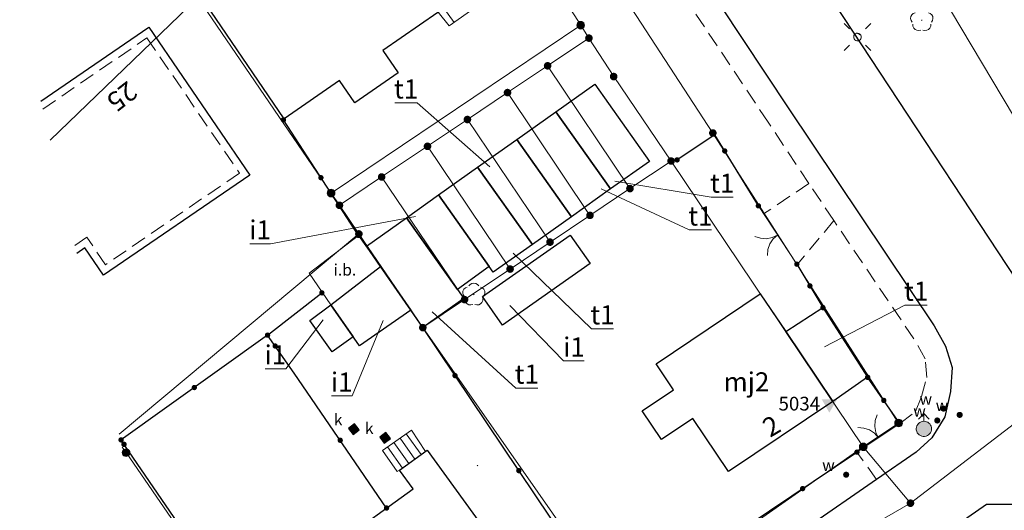
# Model space of a CAD drawing. Extents: x 6579732 to 6586687, y 5566155 to 5570741.
# Drawn here: x 6580222 to 6580286, y 5568083 to 5568115 of the extents above; entities that cross this region are included whole.
import ezdxf
from ezdxf.enums import TextEntityAlignment as Align

# ---------------------------------------------------------------- set-up
doc = ezdxf.new("R2010")
doc.units = 0
doc.linetypes.add('PRZER2-1', pattern=[3, 2, -1])
doc.layers.get('0').update_dxf_attribs({"linetype": 'CONTINUOUS'})
for name, color, linetype, lineweight, true_color in [('GEPADR_O', 7, 'CONTINUOUS', 0, 0x0a0909), ('GEPPGD', 7, 'CONTINUOUS', 18, 0x008000), ('GESBZO_O', 7, 'CONTINUOUS', 0, 0x0a0909), ('GESDZI', 7, 'CONTINUOUS', 18, 0x008000), ('GESSCH', 7, 'CONTINUOUS', 18, 0x0a0909), ('GSLKBR', 7, 'CONTINUOUS', 18, 0x0a0909), ('GSLKOC', 7, 'PRZER2-1', 18, 0x0a0909), ('GSLKOG', 7, 'CONTINUOUS', 25, 0x0a0909), ('GSLKRW', 7, 'CONTINUOUS', 25, 0x0a0909), ('GSPRDL', 7, 'CONTINUOUS', 18, 0x008000), ('GSPWS3_O', 7, 'CONTINUOUS', 0, 0x0a0909), ('GSSIIN', 7, 'CONTINUOUS', 18, 0x0a0909), ('GSSIIN_O', 7, 'CONTINUOUS', 0, 0x0a0909), ('GUPISL', 7, 'CONTINUOUS', 18, 0x0a0909), ('GUPKSH', 7, 'CONTINUOUS', 0, 0x803300), ('GUPKWZ_O', 7, 'CONTINUOUS', 0, 0x0a0909), ('GUPWDT', 7, 'CONTINUOUS', 18, 0x0a0909), ('GUPWZA', 7, 'CONTINUOUS', 0, 0x0a0909), ('GUPWZA_O', 7, 'CONTINUOUS', 0, 0x0a0909)]:
    doc.layers.add(name, color=color, linetype=linetype, lineweight=lineweight, true_color=true_color)
for name, color, linetype, true_color in [('GESBZO', 7, 'CONTINUOUS', 0x0a0909), ('GSPWS3', 7, 'CONTINUOUS', 0x0a0909), ('GUPKWZ', 7, 'CONTINUOUS', 0x0a0909)]:
    doc.layers.add(name, color=color, linetype=linetype, true_color=true_color)
doc.styles.add('GEO-INFO', font='arial.ttf')

# ---------------------------------------------------------------- blocks, each defined once
blk = doc.blocks.new('SPDLP')
blk.add_hatch(color=0).paths.add_polyline_path([(-0.09, 0), (-0.085595, -0.027812), (-0.072812, -0.052901), (-0.052901, -0.072812), (-0.027812, -0.085595), (0, -0.09), (0.027812, -0.085595), (0.052901, -0.072812), (0.072812, -0.052901), (0.085595, -0.027812), (0.09, 0), (0.085595, 0.027812), (0.072812, 0.052901), (0.052901, 0.072812), (0.027812, 0.085595), (0, 0.09), (-0.027812, 0.085595), (-0.052901, 0.072812), (-0.072812, 0.052901), (-0.085595, 0.027812)])
at = {"color": 0}
for points in [[(-0.268652, 1.271938), (-0.048001, 1.40916), (0.20623, 1.462858), (0.463525, 1.426585), (0.693003, 1.304695), (0.867117, 1.11182), (0.964971, 0.871109)], [(-1.292703, 0.137547), (-1.355024, 0.389802), (-1.327532, 0.648184), (-1.213525, 0.881678), (-1.026689, 1.062258), (-0.78945, 1.168249), (-0.530282, 1.186929)], [(1.126667, 0.648554), (1.325358, 0.481106), (1.454989, 0.255912), (1.5, 0), (1.454989, -0.255912), (1.325358, -0.481106), (1.126667, -0.648554)], [(-0.530282, -1.186929), (-0.78945, -1.168249), (-1.026689, -1.062258), (-1.213525, -0.881678), (-1.327532, -0.648184), (-1.355024, -0.389802), (-1.292703, -0.137547)], [(0.964971, -0.871109), (0.867117, -1.11182), (0.693003, -1.304695), (0.463525, -1.426585), (0.20623, -1.462858), (-0.048001, -1.40916), (-0.268652, -1.271938)]]:
    blk.add_lwpolyline(points, dxfattribs=at)
blk = doc.blocks.new('KOLO')
blk.add_hatch(color=0).paths.add_polyline_path([(0, 0.5), (-0.12941, 0.482963), (-0.25, 0.433013), (-0.353553, 0.353553), (-0.433013, 0.25), (-0.482963, 0.12941), (-0.5, 0), (-0.482963, -0.12941), (-0.433013, -0.25), (-0.353553, -0.353553), (-0.25, -0.433013), (-0.12941, -0.482963), (0, -0.5), (0.12941, -0.482963), (0.25, -0.433013), (0.353553, -0.353553), (0.433013, -0.25), (0.482963, -0.12941), (0.5, 0), (0.482963, 0.12941), (0.433013, 0.25), (0.353553, 0.353553), (0.25, 0.433013), (0.12941, 0.482963)])
blk = doc.blocks.new('SLBRA')
at = {"color": 0}
for points in [[(0, 0), (-0.068148, -0.517638), (-0.267949, -1), (-0.585786, -1.414214), (-1, -1.732051)], [(1, -1.732051), (0.585786, -1.414214), (0.267949, -1), (0.068148, -0.517638), (0, 0)]]:
    blk.add_lwpolyline(points, dxfattribs=at)
blk = doc.blocks.new('SUUS02')
at = {"true_color": 0xffffff}
blk.add_hatch(color=7, dxfattribs=at).paths.add_polyline_path([(0, -1), (0.173648, -0.984808), (0.34202, -0.939693), (0.5, -0.866025), (0.642788, -0.766044), (0.766044, -0.642788), (0.866025, -0.5), (0.939693, -0.34202), (0.984808, -0.173648), (1, 0), (0.984808, 0.173648), (0.939693, 0.34202), (0.866025, 0.5), (0.766044, 0.642788), (0.642788, 0.766044), (0.5, 0.866025), (0.34202, 0.939693), (0.173648, 0.984808), (0, 1), (-0.173648, 0.984808), (-0.34202, 0.939693), (-0.5, 0.866025), (-0.642788, 0.766044), (-0.766044, 0.642788), (-0.866025, 0.5), (-0.939693, 0.34202), (-0.984808, 0.173648), (-1, 0), (-0.984808, -0.173648), (-0.939693, -0.34202), (-0.866025, -0.5), (-0.766044, -0.642788), (-0.642788, -0.766044), (-0.5, -0.866025), (-0.34202, -0.939693), (-0.173648, -0.984808)])
at = {"color": 0}
blk.add_lwpolyline([(1, 0), (0.984808, -0.173648), (0.939693, -0.34202), (0.866025, -0.5), (0.766044, -0.642788), (0.642788, -0.766044), (0.5, -0.866025), (0.34202, -0.939693), (0.173648, -0.984808), (0, -1), (-0.173648, -0.984808), (-0.34202, -0.939693), (-0.5, -0.866025), (-0.654861, -0.75575), (-0.786053, -0.618159), (-0.888835, -0.458227), (-0.959493, -0.281733), (-0.995472, -0.095056), (-0.995472, 0.095056), (-0.959493, 0.281733), (-0.888835, 0.458227), (-0.786053, 0.618159), (-0.654861, 0.75575), (-0.5, 0.866025), (-0.327068, 0.945001), (-0.142315, 0.989821), (0.047582, 0.998867), (0.235759, 0.971812), (0.415415, 0.909632), (0.580057, 0.814576), (0.723734, 0.690079), (0.841254, 0.540641), (0.928368, 0.371662), (0.981929, 0.189251)], close=True, dxfattribs=at)
for points in [[(1, 0), (2, 0)], [(1.292893, 0.707107), (2, 0), (1.292893, -0.707107)]]:
    blk.add_lwpolyline(points, dxfattribs=at)
blk = doc.blocks.new('SUSM01_01')
at = {"true_color": 0xffffff}
blk.add_hatch(color=7, dxfattribs=at).paths.add_polyline_path([(0.025882, -0.096593), (0.05, -0.086603), (0.076604, -0.064279), (0.093969, -0.034202), (0.1, 0), (0.095557, 0.029476), (0.082624, 0.056332), (0.062349, 0.078183), (0.036534, 0.093087), (0.007473, 0.09972), (-0.022252, 0.097493), (-0.05, 0.086603), (-0.073305, 0.068017), (-0.090097, 0.043388), (-0.098883, 0.014904), (-0.098883, -0.014904), (-0.090097, -0.043388), (-0.073305, -0.068017), (-0.05, -0.086603), (-0.025882, -0.096593), (0, -0.1), (0.025882, -0.096593), (0.1, 0), (0.093969, -0.034202), (0.076604, -0.064279), (0.05, -0.086603), (0.025882, -0.096593), (0, -0.1), (-0.025882, -0.096593), (-0.05, -0.086603), (-0.073305, -0.068017), (-0.090097, -0.043388), (-0.098883, -0.014904), (-0.098883, 0.014904), (-0.090097, 0.043388), (-0.073305, 0.068017), (-0.05, 0.086603), (-0.022252, 0.097493), (0.007473, 0.09972), (0.036534, 0.093087), (0.062349, 0.078183), (0.082624, 0.056332), (0.095557, 0.029476)])
at = {"color": 0}
for points in [[(-0.353553, 0.353553), (-0.212132, 0.212132)], [(0.353553, 0.353553), (0.212132, 0.212132)], [(-0.353553, -0.353553), (-0.212132, -0.212132)], [(0.353553, -0.353553), (0.212132, -0.212132)]]:
    blk.add_lwpolyline(points, dxfattribs=at)
blk.add_lwpolyline([(0.1, 0), (0.093969, -0.034202), (0.076604, -0.064279), (0.05, -0.086603), (0.025882, -0.096593), (0, -0.1), (-0.025882, -0.096593), (-0.05, -0.086603), (-0.073305, -0.068017), (-0.090097, -0.043388), (-0.098883, -0.014904), (-0.098883, 0.014904), (-0.090097, 0.043388), (-0.073305, 0.068017), (-0.05, 0.086603), (-0.022252, 0.097493), (0.007473, 0.09972), (0.036534, 0.093087), (0.062349, 0.078183), (0.082624, 0.056332), (0.095557, 0.029476)], close=True, dxfattribs=at)
blk = doc.blocks.new('KWADRAT_NIEPRZEZR')
at = {"true_color": 0xffffff}
blk.add_hatch(color=7, dxfattribs=at).paths.add_polyline_path([(0.5, -0.5), (0.5, 0.5), (-0.5, 0.5), (-0.5, -0.5)])
at = {"color": 0}
blk.add_lwpolyline([(-0.5, 0.5), (-0.5, -0.5), (0.5, -0.5), (0.5, 0.5)], close=True, dxfattribs=at)
blk = doc.blocks.new('EPPGN1')
at = {"true_color": 0xffffff}
blk.add_hatch(color=7, dxfattribs=at).paths.add_polyline_path([(-0.5, 0), (-0.475528, -0.154508), (-0.404508, -0.293893), (-0.293893, -0.404508), (-0.154508, -0.475528), (0, -0.5), (0.154508, -0.475528), (0.293893, -0.404508), (0.404508, -0.293893), (0.475528, -0.154508), (0.5, 0), (0.475528, 0.154508), (0.404508, 0.293893), (0.293893, 0.404508), (0.154508, 0.475528), (0, 0.5), (-0.154508, 0.475528), (-0.293893, 0.404508), (-0.404508, 0.293893), (-0.475528, 0.154508)])
blk = doc.blocks.new('EPPGS1')
at = {"true_color": 0xffffff}
blk.add_hatch(color=7, dxfattribs=at).paths.add_polyline_path([(-0.5, 0), (-0.475528, -0.154508), (-0.404508, -0.293893), (-0.293893, -0.404508), (-0.154508, -0.475528), (0, -0.5), (0.154508, -0.475528), (0.293893, -0.404508), (0.404508, -0.293893), (0.475528, -0.154508), (0.5, 0), (0.475528, 0.154508), (0.404508, 0.293893), (0.293893, 0.404508), (0.154508, 0.475528), (0, 0.5), (-0.154508, 0.475528), (-0.293893, 0.404508), (-0.404508, 0.293893), (-0.475528, 0.154508)])
blk = doc.blocks.new('EPPGN')
blk.add_hatch(color=0).paths.add_polyline_path([(-0.09, 0), (-0.085595, -0.027812), (-0.072812, -0.052901), (-0.052901, -0.072812), (-0.027812, -0.085595), (0, -0.09), (0.027812, -0.085595), (0.052901, -0.072812), (0.072812, -0.052901), (0.085595, -0.027812), (0.09, 0), (0.085595, 0.027812), (0.072812, 0.052901), (0.052901, 0.072812), (0.027812, 0.085595), (0, 0.09), (-0.027812, 0.085595), (-0.052901, 0.072812), (-0.072812, 0.052901), (-0.085595, 0.027812)])
blk = doc.blocks.new('EPPGS')
at = {"color": 0}
blk.add_lwpolyline([(0.5, 0), (0.475528, -0.154508), (0.404508, -0.293893), (0.293893, -0.404508), (0.154508, -0.475528), (0, -0.5), (-0.154508, -0.475528), (-0.293893, -0.404508), (-0.404508, -0.293893), (-0.475528, -0.154508), (-0.5, 0), (-0.475528, 0.154508), (-0.404508, 0.293893), (-0.293893, 0.404508), (-0.154508, 0.475528), (0, 0.5), (0.154508, 0.475528), (0.293893, 0.404508), (0.404508, 0.293893), (0.475528, 0.154508)], close=True, dxfattribs=at)
blk = doc.blocks.new('SOWP1')
blk.add_hatch(color=0).paths.add_polyline_path([(0.291398, 0.498418), (-0.577348, -0.001564), (0.291034, -0.498631)])

msp = doc.modelspace()

# ---------------------------------------------------------------- linework, layer by layer
at = {"layer": 'GESBZO', "linetype": 'Continuous', "elevation": 10.26}
for points in [[(6580246.608, 5568129.189), (6580253.878, 5568119.131), (6580245.472, 5568113.293), (6580246.481, 5568111.825), (6580243.636, 5568109.869), (6580242.627, 5568111.336), (6580239.009, 5568108.829), (6580232.139, 5568118.902)], [(6580259.362, 5568111.081), (6580262.947, 5568106.027), (6580260.4, 5568104.224), (6580256.825, 5568109.278)], [(6580256.825, 5568109.278), (6580260.4, 5568104.224), (6580257.843, 5568102.411), (6580254.258, 5568107.465)], [(6580254.258, 5568107.465), (6580257.843, 5568102.411), (6580255.276, 5568100.598), (6580251.691, 5568105.652)], [(6580249.134, 5568103.839), (6580251.691, 5568105.652), (6580255.276, 5568100.598), (6580252.709, 5568098.774), (6580252.455, 5568099.141)], [(6580249.134, 5568103.839), (6580252.455, 5568099.141), (6580250.374, 5568097.634), (6580247.033, 5568102.342)], [(6580250.781, 5568097.059), (6580248.096, 5568095.145), (6580247.311, 5568096.285), (6580245.334, 5568099.14), (6580244.407, 5568100.478), (6580247.033, 5568102.342), (6580250.374, 5568097.634)], [(6580257.752, 5568101.202), (6580259.056, 5568099.339), (6580253.328, 5568095.304), (6580252.014, 5568097.178)], [(6580242.066, 5568096.647), (6580245.334, 5568099.14), (6580247.311, 5568096.285), (6580243.941, 5568093.961)], [(6580271.879, 5568094.887), (6580274.961, 5568090.305), (6580268.139, 5568085.712), (6580265.784, 5568089.202), (6580263.741, 5568087.825), (6580262.477, 5568089.699), (6580264.52, 5568091.076), (6580263.388, 5568092.771), (6580270.215, 5568097.361)], [(6580242.066, 5568096.647), (6580243.533, 5568094.536), (6580242.166, 5568093.558), (6580240.699, 5568095.62)], [(6580274.321, 5568096.452), (6580277.25, 5568091.889), (6580274.961, 5568090.305), (6580271.879, 5568094.887)], [(6580248.389, 5568087.118), (6580255.638, 5568077.11), (6580246.968, 5568070.838), (6580244.324, 5568074.234), (6580241.391, 5568072.106), (6580237.543, 5568077.417), (6580247.462, 5568084.586), (6580246.576, 5568085.804)]]:
    msp.add_lwpolyline(points, close=True, dxfattribs=at)
msp.add_lwpolyline([(6580223.068, 5568109.983), (6580230.15, 5568114.82), (6580236.77, 5568105.13), (6580227.17, 5568098.57), (6580225.95, 5568100.37), (6580225.416, 5568100.005)], dxfattribs=at)
at = {"layer": 'GESBZO', "linetype": 'PRZER2-1', "lineweight": 18, "ltscale": 0.5, "elevation": 10.26}
msp.add_lwpolyline([(6580223.191, 5568109.461), (6580230.019, 5568114.125), (6580236.075, 5568105.261), (6580227.302, 5568099.266), (6580226.082, 5568101.066), (6580225.294, 5568100.526)], dxfattribs=at)
at = {"layer": 'GESBZO_O', "linetype": 'Continuous', "lineweight": 0, "elevation": 10.8, "flags": 128}
for points in [[(6580246.273, 5568109.866), (6580247.728, 5568109.866), (6580252.488, 5568105.67)], [(6580267.016, 5568101.543), (6580265.56, 5568101.543), (6580259.784, 5568104.232)], [(6580268.447, 5568103.694), (6580266.991, 5568103.694), (6580260.692, 5568104.728)], [(6580236.757, 5568100.627), (6580238.116, 5568100.627), (6580247.621, 5568102.412)], [(6580260.602, 5568095.073), (6580259.146, 5568095.073), (6580254.019, 5568100.018)], [(6580258.681, 5568092.961), (6580257.322, 5568092.961), (6580253.806, 5568096.582)], [(6580281.153, 5568096.618), (6580279.697, 5568096.618), (6580274.433, 5568093.876)], [(6580255.64, 5568091.188), (6580254.184, 5568091.188), (6580248.72, 5568096.171)], [(6580237.755, 5568092.446), (6580239.113, 5568092.446), (6580241.576, 5568095.661)], [(6580242.108, 5568090.667), (6580243.467, 5568090.667), (6580245.501, 5568095.621)]]:
    msp.add_lwpolyline(points, dxfattribs=at)
at = {"layer": 'GESDZI', "linetype": 'Continuous', "elevation": 10.3}
for points in [[(6580307.204, 5568111.256), (6580297.9, 5568103.726), (6580292.3, 5568099.814), (6580262.842, 5568149.219), (6580270.658, 5568157.341), (6580279.446, 5568142.782), (6580283.808, 5568146.549)], [(6580292.3, 5568099.814), (6580295.08, 5568095.149), (6580280.057, 5568083.645), (6580276.959, 5568087.335), (6580279.279, 5568088.895), (6580267.104, 5568107.89), (6580247.944, 5568137.297), (6580250.932, 5568139.765), (6580262.842, 5568149.219)], [(6580267.104, 5568107.89), (6580279.279, 5568088.895), (6580276.959, 5568087.335), (6580264.367, 5568106.055), (6580260.605, 5568111.587), (6580258.983, 5568114.106), (6580258.442, 5568114.95), (6580245.431, 5568135.154), (6580247.944, 5568137.297)], [(6580258.442, 5568114.95), (6580242.082, 5568103.958), (6580233.356, 5568116.757), (6580229.85, 5568121.892), (6580245.431, 5568135.154)], [(6580253.648, 5568110.538), (6580251.021, 5568108.774), (6580248.403, 5568107.02), (6580245.399, 5568105.011), (6580242.632, 5568103.155), (6580242.082, 5568103.958), (6580258.442, 5568114.95), (6580258.983, 5568114.106), (6580256.276, 5568112.291)], [(6580264.367, 5568106.055), (6580261.67, 5568104.25), (6580256.276, 5568112.291), (6580258.983, 5568114.106), (6580260.605, 5568111.587)], [(6580261.67, 5568104.25), (6580259.052, 5568102.496), (6580253.648, 5568110.538), (6580256.276, 5568112.291)], [(6580259.052, 5568102.496), (6580256.435, 5568100.742), (6580251.021, 5568108.774), (6580253.648, 5568110.538)], [(6580256.435, 5568100.742), (6580253.817, 5568098.979), (6580248.403, 5568107.02), (6580251.021, 5568108.774)], [(6580253.817, 5568098.979), (6580250.832, 5568096.98), (6580245.399, 5568105.011), (6580248.403, 5568107.02)], [(6580276.959, 5568087.335), (6580261.239, 5568076.342), (6580248.096, 5568095.145), (6580250.832, 5568096.98), (6580253.817, 5568098.979), (6580256.435, 5568100.742), (6580259.052, 5568102.496), (6580261.67, 5568104.25), (6580264.367, 5568106.055)], [(6580250.832, 5568096.98), (6580248.096, 5568095.145), (6580243.906, 5568101.281), (6580242.632, 5568103.155), (6580245.399, 5568105.011)], [(6580294.9, 5568083.496), (6580289.947, 5568079.782), (6580266.627, 5568069.551), (6580263.389, 5568074.039), (6580280.057, 5568083.645), (6580295.08, 5568095.149), (6580300.298, 5568087.545)], [(6580263.389, 5568074.039), (6580261.239, 5568076.342), (6580276.959, 5568087.335), (6580280.057, 5568083.645)]]:
    msp.add_lwpolyline(points, close=True, dxfattribs=at)
for points in [[(6580221.676, 5568115.896), (6580229.85, 5568121.892), (6580233.356, 5568116.757), (6580223.671, 5568107.421)], [(6580223.671, 5568107.421), (6580233.356, 5568116.757), (6580242.082, 5568103.958)], [(6580242.082, 5568103.958), (6580242.632, 5568103.155), (6580243.906, 5568101.281), (6580228.205, 5568088.155)], [(6580228.205, 5568088.155), (6580243.906, 5568101.281), (6580248.096, 5568095.145), (6580261.239, 5568076.342)], [(6580261.239, 5568076.342), (6580243.947, 5568064.709), (6580228.649, 5568086.954), (6580228.403, 5568087.315)], [(6580228.403, 5568087.315), (6580228.649, 5568086.954), (6580228.51, 5568086.863)], [(6580228.51, 5568086.863), (6580228.649, 5568086.954)], [(6580228.649, 5568086.954), (6580243.947, 5568064.709), (6580243.486, 5568064.351), (6580235.085, 5568058.923)]]:
    msp.add_lwpolyline(points, dxfattribs=at)
at = {"layer": 'GESSCH', "linetype": 'Continuous', "elevation": 10.26}
for points in [[(6580253.878, 5568119.131), (6580254.551, 5568118.246), (6580249.822, 5568114.907), (6580249.098, 5568115.811)], [(6580248.267, 5568087.03), (6580246.576, 5568085.804), (6580246.411, 5568085.72), (6580245.462, 5568087.094), (6580247.346, 5568088.427)]]:
    msp.add_lwpolyline(points, close=True, dxfattribs=at)
at = {"layer": 'GESSCH', "linetype": 'Continuous'}
for points in [[(6580250.144, 5568115.135, 10.26), (6580249.48, 5568116.076, 10.26)], [(6580247.985, 5568086.825, 10.26), (6580247.016, 5568088.193, 10.26)], [(6580246.77, 5568085.945, 10.26), (6580245.792, 5568087.327, 10.26)], [(6580247.175, 5568086.238, 10.26), (6580246.2, 5568087.616, 10.26)], [(6580247.58, 5568086.531, 10.26), (6580246.608, 5568087.905, 10.26)]]:
    msp.add_polyline3d(points, dxfattribs=at)
at = {"layer": 'GSLKBR', "linetype": 'Continuous', "elevation": 10.18}
for points in [[(6580270.09, 5568103.12), (6580272.61, 5568099.3)], [(6580279.37, 5568088.86), (6580276.55, 5568086.99)]]:
    msp.add_lwpolyline(points, dxfattribs=at)
at = {"layer": 'GSLKOC', "linetype": 'PRZER2-1', "lineweight": 18, "ltscale": 0.5, "elevation": 10.18}
for points in [[(6580279.37, 5568088.86), (6580280.38, 5568089.65), (6580280.78, 5568090.63), (6580281.13, 5568091.88), (6580281.03, 5568093.11), (6580280.28, 5568094.42), (6580275.03, 5568102.15), (6580273.4, 5568104.58), (6580270.73, 5568108.61), (6580260.61, 5568123.69), (6580251.9, 5568136.84), (6580250.83, 5568137.35)], [(6580273.4, 5568104.58), (6580270.43, 5568102.59)], [(6580275.03, 5568102.15), (6580272.65, 5568099.29)], [(6580277.84, 5568085.19), (6580276.55, 5568086.99)]]:
    msp.add_lwpolyline(points, dxfattribs=at)
at = {"layer": 'GSLKOG', "linetype": 'Continuous', "elevation": 10.18}
for points in [[(6580243.878, 5568101.181), (6580238.96, 5568108.75)], [(6580270.09, 5568103.12), (6580267.23, 5568107.78), (6580264.76, 5568106.13)], [(6580272.61, 5568099.3), (6580274.321, 5568096.452)], [(6580245.719, 5568083.326), (6580239.67, 5568092.17), (6580237.92, 5568094.65), (6580241.48, 5568097.42)], [(6580260.68, 5568076.41), (6580248.096, 5568095.145)], [(6580237.92, 5568094.65), (6580228.32, 5568087.79)], [(6580279.37, 5568088.86), (6580277.25, 5568091.889)], [(6580235.096, 5568058.878), (6580243.96, 5568064.95), (6580228.28, 5568087.838)], [(6580269.43, 5568082.21), (6580276.55, 5568086.99)]]:
    msp.add_lwpolyline(points, dxfattribs=at)
at = {"layer": 'GSLKRW', "linetype": 'Continuous', "lineweight": 25, "elevation": 10.18}
for points in [[(6580257.91, 5568142.26), (6580265.76, 5568130.38), (6580270.03, 5568123.87), (6580271.96, 5568121.13), (6580272.46, 5568121.48), (6580273.2, 5568120.37), (6580272.68, 5568120.02), (6580292.36, 5568090.14), (6580293.46, 5568088.5)], [(6580252.74, 5568138.62), (6580272.04, 5568109.53), (6580281.6, 5568095.27), (6580282.36, 5568093.92), (6580282.8, 5568092.53), (6580282.67, 5568090.97), (6580282.3, 5568089.3), (6580281.45, 5568087.93), (6580280.42, 5568086.99), (6580277.84, 5568085.19), (6580273.22, 5568082), (6580261.96, 5568074.35), (6580258, 5568071.58), (6580249.27, 5568065.72), (6580246.77, 5568064.04)], [(6580276.055, 5568077.339), (6580285.04, 5568083.57), (6580286.89, 5568083.58), (6580288.67, 5568082.97)]]:
    msp.add_lwpolyline(points, dxfattribs=at)
at = {"layer": 'GSSIIN', "linetype": 'Continuous', "lineweight": 18, "elevation": 10.18}
msp.add_lwpolyline([(6580240.649, 5568098.719), (6580243.878, 5568101.181), (6580245.334, 5568099.14), (6580242.066, 5568096.647)], close=True, dxfattribs=at)

# ---------------------------------------------------------------- block references
at = {"layer": 'GEPPGD', "lineweight": 5, "xscale": 0.5, "yscale": 0.5, "rotation": 90}
for name, p in [('EPPGS1', (6580258.442, 5568114.95, 10.31)), ('EPPGS', (6580258.442, 5568114.95, 10.32)), ('EPPGN1', (6580258.983, 5568114.106, 10.31)), ('EPPGN', (6580258.983, 5568114.106, 10.32)), ('EPPGN1', (6580256.276, 5568112.291, 10.31)), ('EPPGN', (6580256.276, 5568112.291, 10.32)), ('EPPGN1', (6580260.605, 5568111.587, 10.31)), ('EPPGN', (6580260.605, 5568111.587, 10.32)), ('EPPGN1', (6580253.648, 5568110.538, 10.31)), ('EPPGN', (6580253.648, 5568110.538, 10.32)), ('EPPGN1', (6580251.021, 5568108.774, 10.31)), ('EPPGN', (6580251.021, 5568108.774, 10.32)), ('EPPGN1', (6580267.104, 5568107.89, 10.31)), ('EPPGN', (6580267.104, 5568107.89, 10.32)), ('EPPGN1', (6580248.403, 5568107.02, 10.31)), ('EPPGN', (6580248.403, 5568107.02, 10.32)), ('EPPGN1', (6580264.367, 5568106.055, 10.31)), ('EPPGN', (6580264.367, 5568106.055, 10.32)), ('EPPGN1', (6580245.399, 5568105.011, 10.31)), ('EPPGN', (6580245.399, 5568105.011, 10.32)), ('EPPGS1', (6580242.082, 5568103.958, 10.31)), ('EPPGS', (6580242.082, 5568103.958, 10.32)), ('EPPGN1', (6580261.67, 5568104.25, 10.31)), ('EPPGN', (6580261.67, 5568104.25, 10.32)), ('EPPGN1', (6580242.632, 5568103.155, 10.31)), ('EPPGN', (6580242.632, 5568103.155, 10.32)), ('EPPGN1', (6580259.052, 5568102.496, 10.31)), ('EPPGN', (6580259.052, 5568102.496, 10.32)), ('EPPGN1', (6580243.906, 5568101.281, 10.31)), ('EPPGN', (6580243.906, 5568101.281, 10.32)), ('EPPGN1', (6580256.435, 5568100.742, 10.31)), ('EPPGN', (6580256.435, 5568100.742, 10.32)), ('EPPGN1', (6580253.817, 5568098.979, 10.31)), ('EPPGN', (6580253.817, 5568098.979, 10.32)), ('EPPGN1', (6580250.832, 5568096.98, 10.31)), ('EPPGN', (6580250.832, 5568096.98, 10.32)), ('EPPGN1', (6580248.096, 5568095.145, 10.31)), ('EPPGN', (6580248.096, 5568095.145, 10.32)), ('EPPGS1', (6580279.279, 5568088.895, 10.31)), ('EPPGS', (6580279.279, 5568088.895, 10.32)), ('EPPGS1', (6580276.959, 5568087.335, 10.31)), ('EPPGS', (6580276.959, 5568087.335, 10.32)), ('EPPGS1', (6580228.649, 5568086.954, 10.31)), ('EPPGS', (6580228.649, 5568086.954, 10.32)), ('EPPGN1', (6580280.057, 5568083.645, 10.31)), ('EPPGN', (6580280.057, 5568083.645, 10.32))]:
    msp.add_blockref(name, p, dxfattribs=at)
at = {"layer": 'GSLKBR', "lineweight": 5, "xscale": 0.75, "yscale": 0.75}
for p, rotation in [((6580271.35, 5568101.21, 10.18), 303.4122719869092), ((6580277.96, 5568087.925, 10.18), 213.5491765476478)]:
    msp.add_blockref('SLBRA', p, dxfattribs=dict(at, rotation=rotation))
at = {"layer": 'GSLKOG', "lineweight": 5, "xscale": 0.35, "yscale": 0.35, "rotation": 90}
for p in [(6580238.96, 5568108.75, 10.18), (6580267.883, 5568106.716, 10.18), (6580264.76, 5568106.13, 10.18), (6580241.419, 5568104.965, 10.18), (6580270.09, 5568103.12, 10.18), (6580243.878, 5568101.181, 10.18), (6580272.61, 5568099.3, 10.18), (6580273.466, 5568097.876, 10.18), (6580241.48, 5568097.42, 10.18), (6580274.321, 5568096.452, 10.18), (6580248.096, 5568095.145, 10.18), (6580237.92, 5568094.65, 10.18), (6580238.421, 5568093.94, 10.18), (6580250.206, 5568092.003, 10.18), (6580277.25, 5568091.889, 10.18), (6580233.12, 5568091.22, 10.18), (6580278.31, 5568090.375, 10.18), (6580279.37, 5568088.86, 10.18), (6580228.32, 5568087.79, 10.18), (6580228.512, 5568087.499, 10.18), (6580242.682, 5568087.767, 10.18), (6580276.55, 5568086.99, 10.18), (6580254.388, 5568085.777, 10.18), (6580272.99, 5568084.6, 10.18), (6580245.719, 5568083.326, 10.18)]:
    msp.add_blockref('KOLO', p, dxfattribs=at)
at = {"layer": 'GSPRDL', "lineweight": 5, "xscale": 0.5, "yscale": 0.5, "rotation": 90}
for p in [(6580280.8, 5568115.28, 10.12), (6580251.44, 5568097.31, 10.12)]:
    msp.add_blockref('SPDLP', p, dxfattribs=at)
at = {"layer": 'GSPWS3', "lineweight": 5, "rotation": 90}
msp.add_blockref('SOWP1', (6580274.74, 5568090.15, 10.36), dxfattribs=at)
at = {"layer": 'GUPISL', "lineweight": 5, "xscale": 2.5, "yscale": 2.5, "rotation": 90}
msp.add_blockref('SUSM01_01', (6580276.585, 5568114.181, 10.24), dxfattribs=at)
msp.add_blockref('SUSM01_01', (6580276.585, 5568114.181, 10.24), dxfattribs=at)
at = {"layer": 'GUPKSH', "lineweight": 5, "xscale": 0.09, "yscale": 0.09, "rotation": 90}
msp.add_blockref('KOLO', (6580251.68, 5568086.11, 10.24), dxfattribs=at)
at = {"layer": 'GUPKWZ', "lineweight": 5, "xscale": 0.5, "yscale": 0.5, "rotation": 307.1748978131039}
for p in [(6580243.58, 5568088.49, 10.25), (6580245.62, 5568087.92, 10.25)]:
    msp.add_blockref('KWADRAT_NIEPRZEZR', p, dxfattribs=at)
at = {"layer": 'GUPWDT', "lineweight": 5, "xscale": 0.5, "yscale": 0.5, "rotation": 90}
msp.add_blockref('SUUS02', (6580280.936, 5568088.512, 10.24), dxfattribs=at)
at = {"layer": 'GUPWZA', "lineweight": 5, "xscale": 0.4, "yscale": 0.4, "rotation": 90}
for p in [(6580282.222, 5568089.84, 10.24), (6580281.812, 5568089.061, 10.24), (6580283.281, 5568089.429, 10.24), (6580275.842, 5568085.51, 10.24)]:
    msp.add_blockref('KOLO', p, dxfattribs=at)

# ---------------------------------------------------------------- texts
at = {"layer": 'GEPADR_O', "lineweight": 0, "style": 'GEO-INFO'}
for s, rotation, p in [('25', 217.87602, (6580228.749, 5568111.352, 10.8)), ('2', 30.52689, (6580270.853, 5568087.918, 10.8))]:
    msp.add_text(s, height=1.25, rotation=rotation, dxfattribs=at).set_placement(p)
at = {"layer": 'GESBZO_O', "lineweight": 0, "style": 'GEO-INFO'}
for s, p in [('t1', (6580247.001, 5568110.775, 10.8)), ('t1', (6580267.719, 5568104.603, 10.8)), ('t1', (6580266.288, 5568102.452, 10.8)), ('i1', (6580237.437, 5568101.542, 10.8)), ('t1', (6580280.425, 5568097.527, 10.8)), ('t1', (6580259.874, 5568095.982, 10.8)), ('i1', (6580258.002, 5568093.876, 10.8)), ('i1', (6580238.434, 5568093.361, 10.8)), ('t1', (6580254.912, 5568092.097, 10.8)), ('i1', (6580242.787, 5568091.582, 10.8)), ('mj2', (6580269.31, 5568091.593, 10.8))]:
    msp.add_text(s, height=1.25, dxfattribs=at).set_placement(p, align=Align.MIDDLE_CENTER)
at = {"layer": 'GSPWS3_O', "lineweight": 0, "style": 'GEO-INFO'}
msp.add_text('5034', height=0.9, dxfattribs=at).set_placement((6580271.409, 5568090.165, 10.8), align=Align.MIDDLE_LEFT)
at = {"layer": 'GSSIIN_O', "lineweight": 0, "style": 'GEO-INFO'}
msp.add_text('i.b.', height=0.75, dxfattribs=at).set_placement((6580242.992, 5568098.929, 10.8), align=Align.MIDDLE_CENTER)
at = {"layer": 'GUPKWZ_O', "lineweight": 0, "style": 'GEO-INFO'}
for p in [(6580242.83, 5568088.74, 10.8), (6580244.87, 5568088.17, 10.8)]:
    msp.add_text('k', height=0.75, dxfattribs=at).set_placement(p, align=Align.RIGHT)
at = {"layer": 'GUPWZA_O', "lineweight": 0, "style": 'GEO-INFO'}
for p in [(6580281.472, 5568090.09, 10.8), (6580282.531, 5568089.679, 10.8), (6580281.062, 5568089.311, 10.8), (6580275.092, 5568085.76, 10.8)]:
    msp.add_text('w', height=0.75, dxfattribs=at).set_placement(p, align=Align.RIGHT)

doc.saveas('drawing.dxf')
